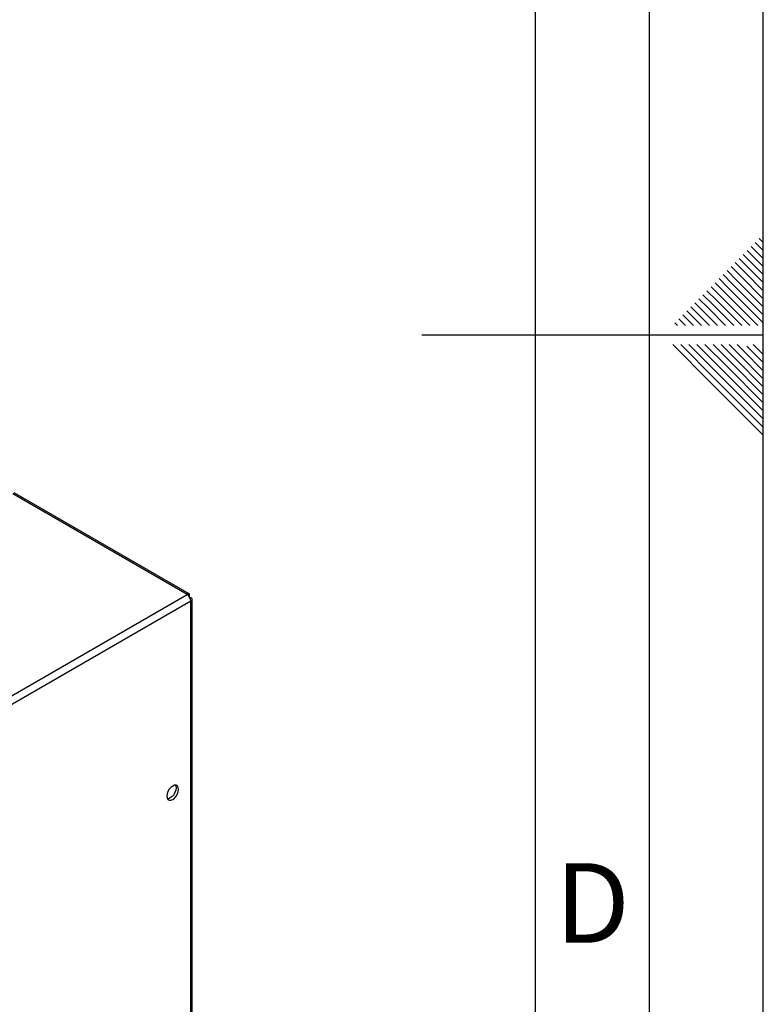
# Paper-space layout 'Blatt3' of a CAD drawing. Units: millimetres. Extents: x 0 to 420, y 0 to 297.
# Drawn here: x 387 to 420, y 119 to 162 of the extents above; entities that cross this region are included whole.
import ezdxf

# ---------------------------------------------------------------- set-up
doc = ezdxf.new("R2010")
doc.units = ezdxf.units.MM
doc.layers.add('61', color=7, linetype='Continuous')
doc.layers.add('62', color=7, linetype='Continuous')
doc.styles.add('SLDTEXTSTYLE0', font='TXT', dxfattribs={"width": 0.75})

psp = doc.layouts.new('Blatt3')

# ---------------------------------------------------------------- linework, layer by layer
at = {"color": 7, "linetype": 'Continuous', "lineweight": 30}
for p, q in [((394.689, 137.104), (387.037, 141.521)), ((394.779, 137.13), (387.093, 141.566)), ((376.276, 126.474), (394.689, 137.104)), ((376.438, 126.193), (394.851, 136.822)), ((394.801, 137.039), (394.776, 137.024)), ((394.776, 137.024), (394.801, 137.039)), ((394.851, 136.952), (394.826, 136.938)), ((394.851, 117.821), (394.851, 136.822)), ((394.919, 117.915), (394.919, 136.887))]:
    psp.add_line(p, q, dxfattribs=at)
at = {"color": 7, "linetype": 'Continuous', "lineweight": 30, "flags": 128}
for points in [[(394.059, 128.093), (394.138, 128.153), (394.209, 128.236), (394.265, 128.334), (394.301, 128.436), (394.314, 128.534), (394.301, 128.618), (394.265, 128.679), (394.209, 128.712), (394.138, 128.712), (394.059, 128.681), (393.981, 128.622), (393.91, 128.539), (393.853, 128.441), (393.817, 128.338), (393.805, 128.24), (393.817, 128.157), (393.853, 128.096), (393.91, 128.063), (393.981, 128.062), (394.059, 128.093)], [(394.178, 128.716), (394.195, 128.679), (394.208, 128.596), (394.195, 128.498), (394.159, 128.395), (394.103, 128.297), (394.032, 128.214), (393.953, 128.155), (393.875, 128.124), (393.834, 128.12)]]:
    psp.add_lwpolyline(points, dxfattribs=at)
at = {"color": 7, "linetype": 'Continuous', "lineweight": 30}
psp.add_arc((394.498, 136.806), 0.353, 2.6055, 57.3945, dxfattribs=at)
for points, knots in [([(394.801, 137.039), (394.803, 137.056), (394.807, 137.092), (394.79, 137.127), (394.758, 137.139), (394.722, 137.129), (394.698, 137.111), (394.689, 137.104)], [0, 0, 0, 0, 0.209052, 0.427821, 0.646592, 0.865364, 1, 1, 1, 1]), ([(394.851, 136.822), (394.867, 136.829), (394.9, 136.844), (394.922, 136.876), (394.917, 136.91), (394.89, 136.936), (394.862, 136.948), (394.851, 136.952)], [0, 0, 0, 0, 0.209052, 0.427821, 0.6465923, 0.8653635, 1, 1, 1, 1])]:
    psp.add_open_spline(points, degree=3, knots=knots, dxfattribs=at)
at = {"layer": '61'}
psp.add_line((420, 0), (420, 297), dxfattribs=at)
at = {"layer": '61', "color": 7, "linetype": 'Continuous', "lineweight": 30}
psp.add_line((415, 5), (415, 292), dxfattribs=at)
at = {"layer": '61', "color": 7, "linetype": 'Continuous'}
psp.add_line((410, 47.454), (410, 287), dxfattribs=at)
at = {"layer": '62', "color": 7, "linetype": 'Continuous'}
for p, q in [((419.472, 152.392), (419.884, 151.98)), ((419.649, 152.569), (420, 152.217)), ((419.825, 152.745), (420, 152.571)), ((419.118, 152.038), (419.531, 151.626)), ((419.295, 152.215), (419.707, 151.803)), ((419.884, 151.98), (420, 151.864)), ((418.588, 151.508), (419, 151.096)), ((418.765, 151.685), (419.177, 151.272)), ((418.941, 151.861), (419.354, 151.449)), ((419.354, 151.449), (420, 150.803)), ((419.531, 151.626), (420, 151.156)), ((419.707, 151.803), (420, 151.51)), ((418.234, 151.154), (418.647, 150.742)), ((418.411, 151.331), (418.823, 150.919)), ((419, 151.096), (420, 150.096)), ((419.177, 151.272), (420, 150.449)), ((417.704, 150.624), (418.116, 150.212)), ((417.881, 150.801), (418.293, 150.388)), ((418.058, 150.978), (418.47, 150.565)), ((418.647, 150.742), (420, 149.389)), ((418.823, 150.919), (420, 149.742)), ((417.351, 150.27), (417.763, 149.858)), ((417.527, 150.447), (417.94, 150.035)), ((418.116, 150.212), (419.408, 148.92)), ((418.293, 150.388), (419.762, 148.92)), ((418.47, 150.565), (420, 149.035)), ((416.82, 149.74), (417.232, 149.328)), ((416.997, 149.917), (417.409, 149.505)), ((417.174, 150.094), (417.586, 149.681)), ((417.763, 149.858), (418.701, 148.92)), ((417.94, 150.035), (419.054, 148.92)), ((416.467, 149.387), (416.879, 148.974)), ((416.643, 149.563), (417.056, 149.151)), ((417.232, 149.328), (417.64, 148.92)), ((417.409, 149.505), (417.994, 148.92)), ((417.586, 149.681), (418.347, 148.92)), ((416.113, 149.033), (416.226, 148.92)), ((416.29, 149.21), (416.58, 148.92)), ((416.879, 148.974), (416.933, 148.92)), ((417.056, 149.151), (417.287, 148.92)), ((420, 148.5), (405, 148.5)), ((416.025, 148.08), (417.686, 146.419)), ((416.379, 148.08), (417.863, 146.596)), ((416.732, 148.08), (418.04, 146.772)), ((417.086, 148.08), (418.216, 146.949)), ((417.439, 148.08), (418.393, 147.126)), ((417.793, 148.08), (418.57, 147.303)), ((418.146, 148.08), (418.747, 147.48)), ((418.5, 148.08), (418.924, 147.656)), ((418.853, 148.08), (419.1, 147.833)), ((419.277, 148.01), (420, 147.287)), ((419.561, 148.08), (420, 147.641)), ((418.924, 147.656), (420, 146.58)), ((419.1, 147.833), (420, 146.934)), ((418.393, 147.126), (420, 145.519)), ((418.57, 147.303), (420, 145.873)), ((418.747, 147.48), (420, 146.226)), ((418.04, 146.772), (420, 144.812)), ((418.216, 146.949), (420, 145.166)), ((417.686, 146.419), (420, 144.105)), ((417.863, 146.596), (420, 144.459))]:
    psp.add_line(p, q, dxfattribs=at)

# ---------------------------------------------------------------- texts
at = {"layer": '62', "insert": (412.501, 125.29), "char_height": 3.5, "attachment_point": 2, "style": 'SLDTEXTSTYLE0'}
psp.add_mtext('D', dxfattribs=at)

doc.saveas('drawing.dxf')
